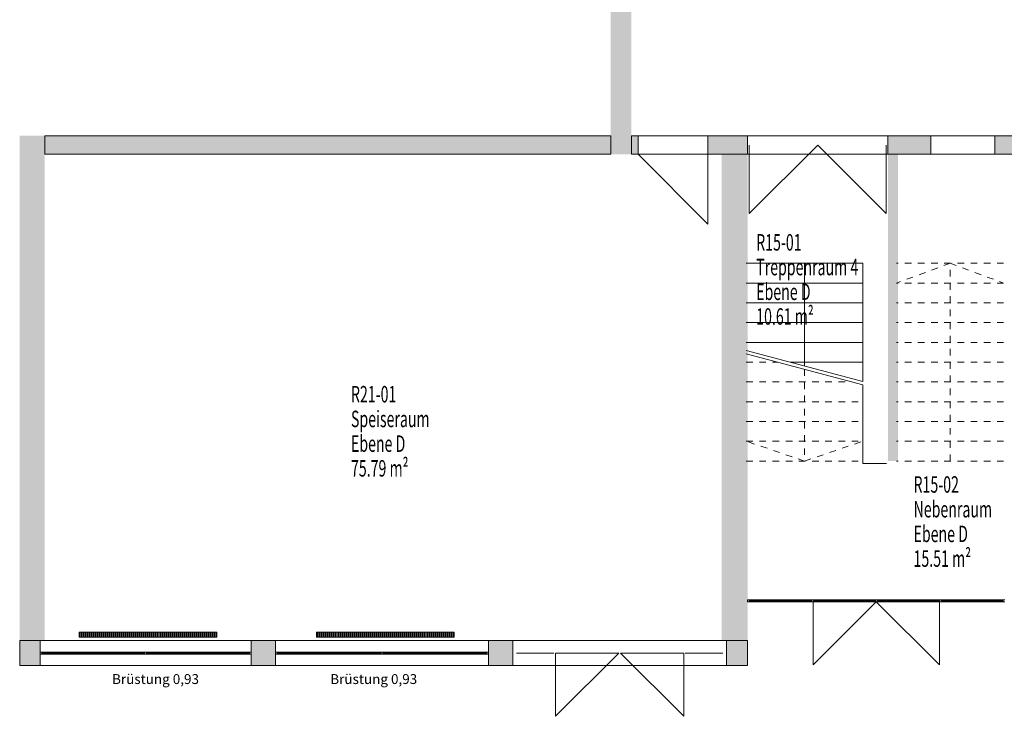
# Model space of a CAD drawing. Units: metres. Extents: x -47 to 96, y 2 to 66.
# Drawn here: x 23 to 38, y 30 to 40 of the extents above; entities that cross this region are included whole.
import ezdxf

# ---------------------------------------------------------------- set-up
doc = ezdxf.new("R2010")
doc.units = ezdxf.units.M
doc.linetypes.add('AUSGEZOGEN', pattern=[0])
doc.linetypes.add('PUNKT2_S9', pattern=[0.1, 0, -0.1])
for name, color, linetype, lineweight in [('Beschriften', 7, 'AUSGEZOGEN', 25), ('Standard', 7, 'AUSGEZOGEN', 25), ('Wand', 7, 'AUSGEZOGEN', 50)]:
    doc.layers.add(name, color=color, linetype=linetype, lineweight=lineweight)
doc.styles.add('ARIAL', font='ARIAL.TTF')
doc.styles.add('TXT', font='txt.shx')

msp = doc.modelspace()

# ---------------------------------------------------------------- hatches: boundary and pattern name
at = {"layer": 'Wand', "linetype": 'AUSGEZOGEN', "lineweight": 13}
for points in [[(31.8833, 38.069), (31.8833, 41.909), (31.5683, 41.909), (31.5683, 38.069)], [(31.8833, 38.069), (31.8833, 41.909), (31.5683, 41.909), (31.5683, 38.069)], [(22.9833, 30.689), (22.9833, 38.349), (22.6033, 38.349), (22.6033, 30.689)], [(22.9833, 30.689), (22.9833, 38.349), (22.6033, 38.349), (22.6033, 30.689)], [(31.5683, 38.349), (22.9833, 38.349), (22.9833, 38.069), (31.5683, 38.069)], [(31.8833, 38.349), (31.8833, 38.069), (31.9833, 38.069), (31.9833, 38.349)], [(33.0433, 38.069), (33.6433, 38.069), (33.6433, 38.349), (33.0433, 38.349)], [(36.4233, 38.349), (35.7733, 38.349), (35.7733, 38.069), (36.4233, 38.069)], [(37.3933, 38.069), (39.1083, 38.069), (39.1083, 38.349), (37.3933, 38.349)], [(33.6433, 30.689), (33.6433, 38.069), (33.2533, 38.069), (33.2533, 30.689)], [(33.6433, 30.689), (33.6433, 38.069), (33.2533, 38.069), (33.2533, 30.689)], [(35.7733, 38.069), (35.7733, 33.414), (35.9233, 33.414), (35.9233, 38.069)], [(22.9133, 30.689), (22.6033, 30.689), (22.6033, 30.309), (22.9133, 30.309)], [(22.9133, 30.689), (22.6033, 30.689), (22.6033, 30.309), (22.9133, 30.309)], [(26.1133, 30.309), (26.4833, 30.309), (26.4833, 30.689), (26.1133, 30.689)], [(26.1133, 30.309), (26.4833, 30.309), (26.4833, 30.689), (26.1133, 30.689)], [(30.0833, 30.689), (29.7133, 30.689), (29.7133, 30.309), (30.0833, 30.309)], [(30.0833, 30.689), (29.7133, 30.689), (29.7133, 30.309), (30.0833, 30.309)], [(33.3233, 30.689), (33.3233, 30.309), (33.6433, 30.309), (33.6433, 30.689)], [(33.3233, 30.689), (33.3233, 30.309), (33.6433, 30.309), (33.6433, 30.689)]]:
    msp.add_hatch(color=252, dxfattribs=at).paths.add_polyline_path(points)

# ---------------------------------------------------------------- linework, layer by layer
at = {"layer": 'Standard', "color": 7, "linetype": 'AUSGEZOGEN', "lineweight": 18}
for p, q in [((33.6233, 36.414), (35.3933, 36.414)), ((34.5083, 36.414), (34.5083, 34.8559)), ((35.3933, 36.414), (35.3933, 34.6193)), ((33.6233, 36.114), (35.3933, 36.114)), ((33.6233, 35.814), (35.3933, 35.814)), ((33.6233, 35.514), (35.3933, 35.514)), ((33.6233, 35.214), (35.3933, 35.214)), ((33.6233, 35.0924), (35.3933, 34.6193)), ((33.6233, 35.0424), (35.3933, 34.5693)), ((34.2906, 34.914), (35.3933, 34.914)), ((35.3933, 34.5693), (35.3933, 33.374)), ((35.3933, 33.374), (35.7533, 33.374)), ((34.6383, 31.279), (34.6383, 30.3215)), ((34.6383, 30.3215), (35.5958, 31.279)), ((35.5958, 31.279), (36.5533, 30.3215)), ((36.5533, 30.3215), (36.5533, 31.279))]:
    msp.add_line(p, q, dxfattribs=at)
at = {"layer": 'Standard', "color": 7, "linetype": 'PUNKT2_S9', "lineweight": 18}
for p, q in [((37.5283, 36.414), (35.9033, 36.414)), ((36.7158, 36.414), (35.9033, 36.114)), ((36.7158, 33.414), (36.7158, 36.414)), ((36.7158, 36.414), (37.5283, 36.114)), ((37.5283, 36.114), (35.9033, 36.114)), ((37.5283, 35.814), (35.9033, 35.814)), ((37.5283, 35.514), (35.9033, 35.514)), ((37.5283, 35.214), (35.9033, 35.214)), ((33.6233, 34.914), (34.1035, 34.914)), ((34.5083, 34.8059), (34.5083, 33.414)), ((37.5283, 34.914), (35.9033, 34.914)), ((33.6233, 34.614), (35.2261, 34.614)), ((37.5283, 34.614), (35.9033, 34.614)), ((33.6233, 34.314), (35.3933, 34.314)), ((37.5283, 34.314), (35.9033, 34.314)), ((33.6233, 34.014), (35.3933, 34.014)), ((37.5283, 34.014), (35.9033, 34.014)), ((33.6233, 33.714), (35.3933, 33.714)), ((34.5083, 33.414), (33.6233, 33.714)), ((34.5083, 33.414), (35.3933, 33.714)), ((37.5283, 33.714), (35.9033, 33.714)), ((33.6233, 33.414), (35.3933, 33.414)), ((37.5283, 33.414), (35.9033, 33.414))]:
    msp.add_line(p, q, dxfattribs=at)
at = {"layer": 'Standard', "color": 7, "linetype": 'AUSGEZOGEN', "lineweight": 13}
for p, q in [((33.6433, 31.309), (33.6683, 31.309)), ((33.6433, 31.279), (33.6433, 31.309)), ((33.6683, 31.279), (33.6433, 31.279)), ((33.6683, 31.309), (33.6683, 31.279)), ((37.5233, 31.309), (33.6683, 31.309)), ((34.6133, 31.294), (33.6683, 31.294)), ((37.5233, 31.279), (33.6683, 31.279)), ((34.6383, 31.309), (34.6133, 31.309)), ((34.6133, 31.309), (34.6133, 31.279)), ((34.6133, 31.279), (34.6383, 31.279)), ((34.6383, 31.279), (34.6383, 31.309)), ((35.5833, 31.294), (34.6383, 31.294)), ((35.6083, 31.309), (35.5833, 31.309)), ((35.5833, 31.309), (35.5833, 31.279)), ((35.5833, 31.279), (35.6083, 31.279)), ((35.6083, 31.279), (35.6083, 31.309)), ((36.5533, 31.294), (35.6083, 31.294)), ((36.5783, 31.309), (36.5533, 31.309)), ((36.5533, 31.309), (36.5533, 31.279)), ((36.5533, 31.279), (36.5783, 31.279)), ((36.5783, 31.279), (36.5783, 31.309)), ((37.5233, 31.294), (36.5783, 31.294)), ((37.5483, 31.309), (37.5233, 31.309)), ((37.5233, 31.309), (37.5233, 31.279)), ((37.5233, 31.279), (37.5483, 31.279)), ((22.9133, 30.514), (22.9383, 30.514)), ((22.9133, 30.484), (22.9133, 30.514)), ((22.9133, 30.514), (22.9383, 30.514)), ((22.9133, 30.484), (22.9133, 30.514)), ((22.9383, 30.484), (22.9133, 30.484)), ((22.9383, 30.484), (22.9133, 30.484)), ((22.9383, 30.514), (22.9383, 30.484)), ((22.9383, 30.514), (26.0883, 30.514)), ((22.9383, 30.514), (22.9383, 30.484)), ((22.9383, 30.514), (26.0883, 30.514)), ((22.9383, 30.499), (24.5008, 30.499)), ((22.9383, 30.499), (24.5008, 30.499)), ((22.9383, 30.484), (26.0883, 30.484)), ((22.9383, 30.484), (26.0883, 30.484)), ((24.5008, 30.514), (24.5258, 30.514)), ((24.5008, 30.484), (24.5008, 30.514)), ((24.5008, 30.514), (24.5258, 30.514)), ((24.5008, 30.484), (24.5008, 30.514)), ((24.5258, 30.484), (24.5008, 30.484)), ((24.5258, 30.484), (24.5008, 30.484)), ((24.5258, 30.514), (24.5258, 30.484)), ((24.5258, 30.514), (24.5258, 30.484)), ((24.5258, 30.499), (26.0883, 30.499)), ((24.5258, 30.499), (26.0883, 30.499)), ((26.1133, 30.514), (26.0883, 30.514)), ((26.0883, 30.514), (26.0883, 30.484)), ((26.1133, 30.514), (26.0883, 30.514)), ((26.0883, 30.514), (26.0883, 30.484)), ((26.0883, 30.484), (26.1133, 30.484)), ((26.0883, 30.484), (26.1133, 30.484)), ((26.1133, 30.484), (26.1133, 30.514)), ((26.1133, 30.484), (26.1133, 30.514)), ((26.4833, 30.514), (26.5083, 30.514)), ((26.4833, 30.484), (26.4833, 30.514)), ((26.4833, 30.514), (26.5083, 30.514)), ((26.4833, 30.484), (26.4833, 30.514)), ((26.5083, 30.484), (26.4833, 30.484)), ((26.5083, 30.484), (26.4833, 30.484)), ((26.5083, 30.514), (26.5083, 30.484)), ((26.5083, 30.514), (29.6883, 30.514)), ((26.5083, 30.514), (26.5083, 30.484)), ((26.5083, 30.514), (29.6883, 30.514)), ((26.5083, 30.499), (28.0858, 30.499)), ((26.5083, 30.499), (28.0858, 30.499)), ((26.5083, 30.484), (29.6883, 30.484)), ((26.5083, 30.484), (29.6883, 30.484)), ((28.0858, 30.514), (28.1108, 30.514)), ((28.0858, 30.484), (28.0858, 30.514)), ((28.0858, 30.514), (28.1108, 30.514)), ((28.0858, 30.484), (28.0858, 30.514)), ((28.1108, 30.484), (28.0858, 30.484)), ((28.1108, 30.484), (28.0858, 30.484)), ((28.1108, 30.514), (28.1108, 30.484)), ((28.1108, 30.514), (28.1108, 30.484)), ((28.1108, 30.499), (29.6883, 30.499)), ((28.1108, 30.499), (29.6883, 30.499)), ((29.7133, 30.514), (29.6883, 30.514)), ((29.6883, 30.514), (29.6883, 30.484)), ((29.7133, 30.514), (29.6883, 30.514)), ((29.6883, 30.514), (29.6883, 30.484)), ((29.6883, 30.484), (29.7133, 30.484)), ((29.6883, 30.484), (29.7133, 30.484)), ((29.7133, 30.484), (29.7133, 30.514)), ((29.7133, 30.484), (29.7133, 30.514))]:
    msp.add_line(p, q, dxfattribs=at)
at = {"layer": 'Standard', "color": 1, "linetype": 'AUSGEZOGEN', "lineweight": 13}
for p, q in [((23.5033, 30.819), (25.5933, 30.819)), ((23.5033, 30.739), (23.5033, 30.819)), ((23.5113, 30.8095), (23.5113, 30.7474)), ((23.5213, 30.8095), (23.5213, 30.7474)), ((23.5413, 30.8095), (23.5413, 30.7474)), ((23.5513, 30.8095), (23.5513, 30.7474)), ((23.5713, 30.8095), (23.5713, 30.7474)), ((23.5813, 30.8095), (23.5813, 30.7474)), ((23.6013, 30.8095), (23.6013, 30.7474)), ((23.6113, 30.8095), (23.6113, 30.7474)), ((23.6313, 30.8095), (23.6313, 30.7474)), ((23.6413, 30.8095), (23.6413, 30.7474)), ((23.6613, 30.8095), (23.6613, 30.7474)), ((23.6713, 30.8095), (23.6713, 30.7474)), ((23.6913, 30.8095), (23.6913, 30.7474)), ((23.7013, 30.8095), (23.7013, 30.7474)), ((23.7213, 30.8095), (23.7213, 30.7474)), ((23.7313, 30.8095), (23.7313, 30.7474)), ((23.7513, 30.8095), (23.7513, 30.7474)), ((23.7613, 30.8095), (23.7613, 30.7474)), ((23.7813, 30.8095), (23.7813, 30.7474)), ((23.7913, 30.8095), (23.7913, 30.7474)), ((23.8113, 30.8095), (23.8113, 30.7474)), ((23.8213, 30.8095), (23.8213, 30.7474)), ((23.8413, 30.8095), (23.8413, 30.7474)), ((23.8513, 30.8095), (23.8513, 30.7474)), ((23.8713, 30.8095), (23.8713, 30.7474)), ((23.8813, 30.8095), (23.8813, 30.7474)), ((23.9013, 30.8095), (23.9013, 30.7474)), ((23.9113, 30.8095), (23.9113, 30.7474)), ((23.9313, 30.8095), (23.9313, 30.7474)), ((23.9413, 30.8095), (23.9413, 30.7474)), ((23.9613, 30.8095), (23.9613, 30.7474)), ((23.9713, 30.8095), (23.9713, 30.7474)), ((23.9913, 30.8095), (23.9913, 30.7474)), ((24.0013, 30.8095), (24.0013, 30.7474)), ((24.0213, 30.8095), (24.0213, 30.7474)), ((24.0313, 30.8095), (24.0313, 30.7474)), ((24.0513, 30.8095), (24.0513, 30.7474)), ((24.0613, 30.8095), (24.0613, 30.7474)), ((24.0813, 30.8095), (24.0813, 30.7474)), ((24.0913, 30.8095), (24.0913, 30.7474)), ((24.1113, 30.8095), (24.1113, 30.7474)), ((24.1213, 30.8095), (24.1213, 30.7474)), ((24.1413, 30.8095), (24.1413, 30.7474)), ((24.1513, 30.8095), (24.1513, 30.7474)), ((24.1713, 30.8095), (24.1713, 30.7474)), ((24.1813, 30.8095), (24.1813, 30.7474)), ((24.2013, 30.8095), (24.2013, 30.7474)), ((24.2113, 30.8095), (24.2113, 30.7474)), ((24.2313, 30.8095), (24.2313, 30.7474)), ((24.2413, 30.8095), (24.2413, 30.7474)), ((24.2613, 30.8095), (24.2613, 30.7474)), ((24.2713, 30.8095), (24.2713, 30.7474)), ((24.2913, 30.8095), (24.2913, 30.7474)), ((24.3013, 30.8095), (24.3013, 30.7474)), ((24.3213, 30.8095), (24.3213, 30.7474)), ((24.3313, 30.8095), (24.3313, 30.7474)), ((24.3513, 30.8095), (24.3513, 30.7474)), ((24.3613, 30.8095), (24.3613, 30.7474)), ((24.3813, 30.8095), (24.3813, 30.7474)), ((24.3913, 30.8095), (24.3913, 30.7474)), ((24.4113, 30.8095), (24.4113, 30.7474)), ((24.4213, 30.8095), (24.4213, 30.7474)), ((24.4413, 30.8095), (24.4413, 30.7474)), ((24.4513, 30.8095), (24.4513, 30.7474)), ((24.4713, 30.8095), (24.4713, 30.7474)), ((24.4813, 30.8095), (24.4813, 30.7474)), ((24.5013, 30.8095), (24.5013, 30.7474)), ((24.5113, 30.8095), (24.5113, 30.7474)), ((24.5313, 30.8095), (24.5313, 30.7474)), ((24.5413, 30.8095), (24.5413, 30.7474)), ((24.5613, 30.8095), (24.5613, 30.7474)), ((24.5713, 30.8095), (24.5713, 30.7474)), ((24.5913, 30.8095), (24.5913, 30.7474)), ((24.6013, 30.8095), (24.6013, 30.7474)), ((24.6213, 30.8095), (24.6213, 30.7474)), ((24.6313, 30.8095), (24.6313, 30.7474)), ((24.6513, 30.8095), (24.6513, 30.7474)), ((24.6613, 30.8095), (24.6613, 30.7474)), ((24.6813, 30.8095), (24.6813, 30.7474)), ((24.6913, 30.8095), (24.6913, 30.7474)), ((24.7113, 30.8095), (24.7113, 30.7474)), ((24.7213, 30.8095), (24.7213, 30.7474)), ((24.7413, 30.8095), (24.7413, 30.7474)), ((24.7513, 30.8095), (24.7513, 30.7474)), ((24.7713, 30.8095), (24.7713, 30.7474)), ((24.7813, 30.8095), (24.7813, 30.7474)), ((24.8013, 30.8095), (24.8013, 30.7474)), ((24.8113, 30.8095), (24.8113, 30.7474)), ((24.8313, 30.8095), (24.8313, 30.7474)), ((24.8413, 30.8095), (24.8413, 30.7474)), ((24.8613, 30.8095), (24.8613, 30.7474)), ((24.8713, 30.8095), (24.8713, 30.7474)), ((24.8913, 30.8095), (24.8913, 30.7474)), ((24.9013, 30.8095), (24.9013, 30.7474)), ((24.9213, 30.8095), (24.9213, 30.7474)), ((24.9313, 30.8095), (24.9313, 30.7474)), ((24.9513, 30.8095), (24.9513, 30.7474)), ((24.9613, 30.8095), (24.9613, 30.7474)), ((24.9813, 30.8095), (24.9813, 30.7474)), ((24.9913, 30.8095), (24.9913, 30.7474)), ((25.0113, 30.8095), (25.0113, 30.7474)), ((25.0213, 30.8095), (25.0213, 30.7474)), ((25.0413, 30.8095), (25.0413, 30.7474)), ((25.0513, 30.8095), (25.0513, 30.7474)), ((25.0713, 30.8095), (25.0713, 30.7474)), ((25.0813, 30.8095), (25.0813, 30.7474)), ((25.1013, 30.8095), (25.1013, 30.7474)), ((25.1113, 30.8095), (25.1113, 30.7474)), ((25.1313, 30.8095), (25.1313, 30.7474)), ((25.1413, 30.8095), (25.1413, 30.7474)), ((25.1613, 30.8095), (25.1613, 30.7474)), ((25.1713, 30.8095), (25.1713, 30.7474)), ((25.1913, 30.8095), (25.1913, 30.7474)), ((25.2013, 30.8095), (25.2013, 30.7474)), ((25.2213, 30.8095), (25.2213, 30.7474)), ((25.2313, 30.8095), (25.2313, 30.7474)), ((25.2513, 30.8095), (25.2513, 30.7474)), ((25.2613, 30.8095), (25.2613, 30.7474)), ((25.2813, 30.8095), (25.2813, 30.7474)), ((25.2913, 30.8095), (25.2913, 30.7474)), ((25.3113, 30.8095), (25.3113, 30.7474)), ((25.3213, 30.8095), (25.3213, 30.7474)), ((25.3413, 30.8095), (25.3413, 30.7474)), ((25.3513, 30.8095), (25.3513, 30.7474)), ((25.3713, 30.8095), (25.3713, 30.7474)), ((25.3813, 30.8095), (25.3813, 30.7474)), ((25.4013, 30.8095), (25.4013, 30.7474)), ((25.4113, 30.8095), (25.4113, 30.7474)), ((25.4313, 30.8095), (25.4313, 30.7474)), ((25.4413, 30.8095), (25.4413, 30.7474)), ((25.4613, 30.8095), (25.4613, 30.7474)), ((25.4713, 30.8095), (25.4713, 30.7474)), ((25.4913, 30.8095), (25.4913, 30.7474)), ((25.5013, 30.8095), (25.5013, 30.7474)), ((25.5213, 30.8095), (25.5213, 30.7474)), ((25.5313, 30.8095), (25.5313, 30.7474)), ((25.5513, 30.8095), (25.5513, 30.7474)), ((25.5613, 30.8095), (25.5613, 30.7474)), ((25.5813, 30.8095), (25.5813, 30.7474)), ((25.5933, 30.819), (25.5933, 30.739)), ((27.1033, 30.819), (29.1933, 30.819)), ((27.1033, 30.739), (27.1033, 30.819)), ((27.1113, 30.8095), (27.1113, 30.7474)), ((27.1213, 30.8095), (27.1213, 30.7474)), ((27.1413, 30.8095), (27.1413, 30.7474)), ((27.1513, 30.8095), (27.1513, 30.7474)), ((27.1713, 30.8095), (27.1713, 30.7474)), ((27.1813, 30.8095), (27.1813, 30.7474)), ((27.2013, 30.8095), (27.2013, 30.7474)), ((27.2113, 30.8095), (27.2113, 30.7474)), ((27.2313, 30.8095), (27.2313, 30.7474)), ((27.2413, 30.8095), (27.2413, 30.7474)), ((27.2613, 30.8095), (27.2613, 30.7474)), ((27.2713, 30.8095), (27.2713, 30.7474)), ((27.2913, 30.8095), (27.2913, 30.7474)), ((27.3013, 30.8095), (27.3013, 30.7474)), ((27.3213, 30.8095), (27.3213, 30.7474)), ((27.3313, 30.8095), (27.3313, 30.7474)), ((27.3513, 30.8095), (27.3513, 30.7474)), ((27.3613, 30.8095), (27.3613, 30.7474)), ((27.3813, 30.8095), (27.3813, 30.7474)), ((27.3913, 30.8095), (27.3913, 30.7474)), ((27.4113, 30.8095), (27.4113, 30.7474)), ((27.4213, 30.8095), (27.4213, 30.7474)), ((27.4413, 30.8095), (27.4413, 30.7474)), ((27.4513, 30.8095), (27.4513, 30.7474)), ((27.4713, 30.8095), (27.4713, 30.7474)), ((27.4813, 30.8095), (27.4813, 30.7474)), ((27.5013, 30.8095), (27.5013, 30.7474)), ((27.5113, 30.8095), (27.5113, 30.7474)), ((27.5313, 30.8095), (27.5313, 30.7474)), ((27.5413, 30.8095), (27.5413, 30.7474)), ((27.5613, 30.8095), (27.5613, 30.7474)), ((27.5713, 30.8095), (27.5713, 30.7474)), ((27.5913, 30.8095), (27.5913, 30.7474)), ((27.6013, 30.8095), (27.6013, 30.7474)), ((27.6213, 30.8095), (27.6213, 30.7474)), ((27.6313, 30.8095), (27.6313, 30.7474)), ((27.6513, 30.8095), (27.6513, 30.7474)), ((27.6613, 30.8095), (27.6613, 30.7474)), ((27.6813, 30.8095), (27.6813, 30.7474)), ((27.6913, 30.8095), (27.6913, 30.7474)), ((27.7113, 30.8095), (27.7113, 30.7474)), ((27.7213, 30.8095), (27.7213, 30.7474)), ((27.7413, 30.8095), (27.7413, 30.7474)), ((27.7513, 30.8095), (27.7513, 30.7474)), ((27.7713, 30.8095), (27.7713, 30.7474)), ((27.7813, 30.8095), (27.7813, 30.7474)), ((27.8013, 30.8095), (27.8013, 30.7474)), ((27.8113, 30.8095), (27.8113, 30.7474)), ((27.8313, 30.8095), (27.8313, 30.7474)), ((27.8413, 30.8095), (27.8413, 30.7474)), ((27.8613, 30.8095), (27.8613, 30.7474)), ((27.8713, 30.8095), (27.8713, 30.7474)), ((27.8913, 30.8095), (27.8913, 30.7474)), ((27.9013, 30.8095), (27.9013, 30.7474)), ((27.9213, 30.8095), (27.9213, 30.7474)), ((27.9313, 30.8095), (27.9313, 30.7474)), ((27.9513, 30.8095), (27.9513, 30.7474)), ((27.9613, 30.8095), (27.9613, 30.7474)), ((27.9813, 30.8095), (27.9813, 30.7474)), ((27.9913, 30.8095), (27.9913, 30.7474)), ((28.0113, 30.8095), (28.0113, 30.7474)), ((28.0213, 30.8095), (28.0213, 30.7474)), ((28.0413, 30.8095), (28.0413, 30.7474)), ((28.0513, 30.8095), (28.0513, 30.7474)), ((28.0713, 30.8095), (28.0713, 30.7474)), ((28.0813, 30.8095), (28.0813, 30.7474)), ((28.1013, 30.8095), (28.1013, 30.7474)), ((28.1113, 30.8095), (28.1113, 30.7474)), ((28.1313, 30.8095), (28.1313, 30.7474)), ((28.1413, 30.8095), (28.1413, 30.7474)), ((28.1613, 30.8095), (28.1613, 30.7474)), ((28.1713, 30.8095), (28.1713, 30.7474)), ((28.1913, 30.8095), (28.1913, 30.7474)), ((28.2013, 30.8095), (28.2013, 30.7474)), ((28.2213, 30.8095), (28.2213, 30.7474)), ((28.2313, 30.8095), (28.2313, 30.7474)), ((28.2513, 30.8095), (28.2513, 30.7474)), ((28.2613, 30.8095), (28.2613, 30.7474)), ((28.2813, 30.8095), (28.2813, 30.7474)), ((28.2913, 30.8095), (28.2913, 30.7474)), ((28.3113, 30.8095), (28.3113, 30.7474)), ((28.3213, 30.8095), (28.3213, 30.7474)), ((28.3413, 30.8095), (28.3413, 30.7474)), ((28.3513, 30.8095), (28.3513, 30.7474)), ((28.3713, 30.8095), (28.3713, 30.7474)), ((28.3813, 30.8095), (28.3813, 30.7474)), ((28.4013, 30.8095), (28.4013, 30.7474)), ((28.4113, 30.8095), (28.4113, 30.7474)), ((28.4313, 30.8095), (28.4313, 30.7474)), ((28.4413, 30.8095), (28.4413, 30.7474)), ((28.4613, 30.8095), (28.4613, 30.7474)), ((28.4713, 30.8095), (28.4713, 30.7474)), ((28.4913, 30.8095), (28.4913, 30.7474)), ((28.5013, 30.8095), (28.5013, 30.7474)), ((28.5213, 30.8095), (28.5213, 30.7474)), ((28.5313, 30.8095), (28.5313, 30.7474)), ((28.5513, 30.8095), (28.5513, 30.7474)), ((28.5613, 30.8095), (28.5613, 30.7474)), ((28.5813, 30.8095), (28.5813, 30.7474)), ((28.5913, 30.8095), (28.5913, 30.7474)), ((28.6113, 30.8095), (28.6113, 30.7474)), ((28.6213, 30.8095), (28.6213, 30.7474)), ((28.6413, 30.8095), (28.6413, 30.7474)), ((28.6513, 30.8095), (28.6513, 30.7474)), ((28.6713, 30.8095), (28.6713, 30.7474)), ((28.6813, 30.8095), (28.6813, 30.7474)), ((28.7013, 30.8095), (28.7013, 30.7474)), ((28.7113, 30.8095), (28.7113, 30.7474)), ((28.7313, 30.8095), (28.7313, 30.7474)), ((28.7413, 30.8095), (28.7413, 30.7474)), ((28.7613, 30.8095), (28.7613, 30.7474)), ((28.7713, 30.8095), (28.7713, 30.7474)), ((28.7913, 30.8095), (28.7913, 30.7474)), ((28.8013, 30.8095), (28.8013, 30.7474)), ((28.8213, 30.8095), (28.8213, 30.7474)), ((28.8313, 30.8095), (28.8313, 30.7474)), ((28.8513, 30.8095), (28.8513, 30.7474)), ((28.8613, 30.8095), (28.8613, 30.7474)), ((28.8813, 30.8095), (28.8813, 30.7474)), ((28.8913, 30.8095), (28.8913, 30.7474)), ((28.9113, 30.8095), (28.9113, 30.7474)), ((28.9213, 30.8095), (28.9213, 30.7474)), ((28.9413, 30.8095), (28.9413, 30.7474)), ((28.9513, 30.8095), (28.9513, 30.7474)), ((28.9713, 30.8095), (28.9713, 30.7474)), ((28.9813, 30.8095), (28.9813, 30.7474)), ((29.0013, 30.8095), (29.0013, 30.7474)), ((29.0113, 30.8095), (29.0113, 30.7474)), ((29.0313, 30.8095), (29.0313, 30.7474)), ((29.0413, 30.8095), (29.0413, 30.7474)), ((29.0613, 30.8095), (29.0613, 30.7474)), ((29.0713, 30.8095), (29.0713, 30.7474)), ((29.0913, 30.8095), (29.0913, 30.7474)), ((29.1013, 30.8095), (29.1013, 30.7474)), ((29.1213, 30.8095), (29.1213, 30.7474)), ((29.1313, 30.8095), (29.1313, 30.7474)), ((29.1513, 30.8095), (29.1513, 30.7474)), ((29.1613, 30.8095), (29.1613, 30.7474)), ((29.1813, 30.8095), (29.1813, 30.7474)), ((29.1933, 30.819), (29.1933, 30.739)), ((25.5933, 30.739), (23.5033, 30.739)), ((29.1933, 30.739), (27.1033, 30.739))]:
    msp.add_line(p, q, dxfattribs=at)
at = {"layer": 'Standard', "color": 7, "linetype": 'AUSGEZOGEN', "lineweight": 13, "extrusion": (0, -1, 0)}
for points in [[(33.6433, 2.82, -38.224), (33.6683, 2.82, -38.224), (33.6433, 0.1, -38.224), (33.6683, 0.1, -38.224)], [(35.7483, 2.82, -38.224), (35.7483, 2.795, -38.224), (33.6683, 2.82, -38.224), (33.6683, 2.795, -38.224)], [(35.7733, 0.1, -38.224), (35.7483, 0.1, -38.224), (35.7733, 2.82, -38.224), (35.7483, 2.82, -38.224)], [(30.0833, 3.07, -30.5215), (30.1393, 3.07, -30.5215), (30.0833, 0.1, -30.5215), (30.1393, 0.1, -30.5215)], [(30.0833, 3.07, -30.5215), (30.1393, 3.07, -30.5215), (30.0833, 0.1, -30.5215), (30.1393, 0.1, -30.5215)], [(33.2673, 3.07, -30.5215), (33.2673, 3.014, -30.5215), (30.1393, 3.07, -30.5215), (30.1393, 3.014, -30.5215)], [(33.2673, 3.07, -30.5215), (33.2673, 3.014, -30.5215), (30.1393, 3.07, -30.5215), (30.1393, 3.014, -30.5215)], [(30.1393, 2.076, -30.514), (30.1393, 2.126, -30.514), (30.7068, 2.076, -30.514), (30.7068, 2.126, -30.514)], [(30.1393, 2.076, -30.514), (30.1393, 2.126, -30.514), (30.7068, 2.076, -30.514), (30.7068, 2.126, -30.514)], [(30.7068, 3.014, -30.514), (30.7318, 3.014, -30.514), (30.7068, 0.101, -30.514), (30.7318, 0.101, -30.514)], [(30.7068, 3.014, -30.514), (30.7318, 3.014, -30.514), (30.7068, 0.101, -30.514), (30.7318, 0.101, -30.514)], [(30.7318, 2.076, -30.514), (30.7318, 2.126, -30.514), (31.6908, 2.076, -30.514), (31.6908, 2.126, -30.514)], [(30.7318, 2.076, -30.514), (30.7318, 2.126, -30.514), (31.6908, 2.076, -30.514), (31.6908, 2.126, -30.514)], [(31.6908, 3.014, -30.514), (31.7158, 3.014, -30.514), (31.6908, 0.101, -30.514), (31.7158, 0.101, -30.514)], [(31.6908, 3.014, -30.514), (31.7158, 3.014, -30.514), (31.6908, 0.101, -30.514), (31.7158, 0.101, -30.514)], [(31.7158, 2.076, -30.514), (31.7158, 2.126, -30.514), (32.6748, 2.076, -30.514), (32.6748, 2.126, -30.514)], [(31.7158, 2.076, -30.514), (31.7158, 2.126, -30.514), (32.6748, 2.076, -30.514), (32.6748, 2.126, -30.514)], [(32.6748, 3.014, -30.514), (32.6998, 3.014, -30.514), (32.6748, 0.101, -30.514), (32.6998, 0.101, -30.514)], [(32.6748, 3.014, -30.514), (32.6998, 3.014, -30.514), (32.6748, 0.101, -30.514), (32.6998, 0.101, -30.514)], [(32.6998, 2.076, -30.514), (32.6998, 2.126, -30.514), (33.2673, 2.076, -30.514), (33.2673, 2.126, -30.514)], [(32.6998, 2.076, -30.514), (32.6998, 2.126, -30.514), (33.2673, 2.076, -30.514), (33.2673, 2.126, -30.514)], [(33.3233, 0.1, -30.5215), (33.2673, 0.1, -30.5215), (33.3233, 3.07, -30.5215), (33.2673, 3.07, -30.5215)], [(33.3233, 0.1, -30.5215), (33.2673, 0.1, -30.5215), (33.3233, 3.07, -30.5215), (33.2673, 3.07, -30.5215)]]:
    msp.add_solid(points, dxfattribs=at)
at = {"layer": 'Standard', "color": 171, "linetype": 'AUSGEZOGEN', "lineweight": 13, "extrusion": (0, -1, 0)}
for points in [[(35.7483, 0.101, -38.222), (33.6683, 0.101, -38.222), (35.7483, 2.795, -38.222), (33.6683, 2.795, -38.222)], [(31.6908, 0.101, -30.5045), (30.7318, 0.101, -30.5045), (31.6908, 2.076, -30.5045), (30.7318, 2.076, -30.5045)], [(31.6908, 0.101, -30.5045), (30.7318, 0.101, -30.5045), (31.6908, 2.076, -30.5045), (30.7318, 2.076, -30.5045)], [(31.7158, 2.076, -30.5045), (32.6748, 2.076, -30.5045), (31.7158, 0.101, -30.5045), (32.6748, 0.101, -30.5045)], [(31.7158, 2.076, -30.5045), (32.6748, 2.076, -30.5045), (31.7158, 0.101, -30.5045), (32.6748, 0.101, -30.5045)]]:
    msp.add_solid(points, dxfattribs=at)
at = {"layer": 'Standard', "color": 7, "linetype": 'AUSGEZOGEN', "lineweight": 13, "extrusion": (0, 1, 0)}
for points in [[(-33.6683, 0.1, 31.279), (-33.6683, 3.23, 31.279), (-33.6433, 0.1, 31.279), (-33.6433, 3.23, 31.279)], [(-33.6683, 3.205, 31.279), (-37.5233, 3.205, 31.279), (-33.6683, 3.23, 31.279), (-37.5233, 3.23, 31.279)], [(-37.5233, 0.125, 31.279), (-33.6683, 0.125, 31.279), (-37.5233, 0.1, 31.279), (-33.6683, 0.1, 31.279)], [(-34.6133, 0.9075, 31.279), (-33.6683, 0.9075, 31.279), (-34.6133, 0.8575, 31.279), (-33.6683, 0.8575, 31.279)], [(-34.6133, 1.69, 31.279), (-33.6683, 1.69, 31.279), (-34.6133, 1.64, 31.279), (-33.6683, 1.64, 31.279)], [(-34.6133, 2.4725, 31.279), (-33.6683, 2.4725, 31.279), (-34.6133, 2.4225, 31.279), (-33.6683, 2.4225, 31.279)], [(-34.6383, 0.125, 31.279), (-34.6383, 3.205, 31.279), (-34.6133, 0.125, 31.279), (-34.6133, 3.205, 31.279)], [(-35.5833, 2.46, 31.279), (-34.6383, 2.46, 31.279), (-35.5833, 2.41, 31.279), (-34.6383, 2.41, 31.279)], [(-35.6083, 0.125, 31.279), (-35.6083, 3.205, 31.279), (-35.5833, 0.125, 31.279), (-35.5833, 3.205, 31.279)], [(-36.5533, 2.46, 31.279), (-35.6083, 2.46, 31.279), (-36.5533, 2.41, 31.279), (-35.6083, 2.41, 31.279)], [(-36.5783, 0.125, 31.279), (-36.5783, 3.205, 31.279), (-36.5533, 0.125, 31.279), (-36.5533, 3.205, 31.279)], [(-37.5233, 0.9075, 31.269), (-36.5783, 0.9075, 31.269), (-37.5233, 0.8575, 31.269), (-36.5783, 0.8575, 31.269)], [(-37.5233, 1.69, 31.269), (-36.5783, 1.69, 31.269), (-37.5233, 1.64, 31.269), (-36.5783, 1.64, 31.269)], [(-37.5233, 2.4725, 31.269), (-36.5783, 2.4725, 31.269), (-37.5233, 2.4225, 31.269), (-36.5783, 2.4225, 31.269)], [(-37.5233, 3.23, 31.279), (-37.5233, 0.1, 31.279), (-37.5483, 3.23, 31.279), (-37.5483, 0.1, 31.279)], [(-22.9133, 0.1, 30.484), (-22.9383, 0.1, 30.484), (-22.9133, 2.15, 30.484), (-22.9383, 2.15, 30.484)], [(-22.9133, 0.1, 30.484), (-22.9383, 0.1, 30.484), (-22.9133, 2.15, 30.484), (-22.9383, 2.15, 30.484)], [(-26.0883, 0.1, 30.484), (-26.0883, 0.125, 30.484), (-22.9383, 0.1, 30.484), (-22.9383, 0.125, 30.484)], [(-22.9383, 2.15, 30.484), (-22.9383, 2.125, 30.484), (-26.0883, 2.15, 30.484), (-26.0883, 2.125, 30.484)], [(-26.0883, 0.1, 30.484), (-26.0883, 0.125, 30.484), (-22.9383, 0.1, 30.484), (-22.9383, 0.125, 30.484)], [(-22.9383, 2.15, 30.484), (-22.9383, 2.125, 30.484), (-26.0883, 2.15, 30.484), (-26.0883, 2.125, 30.484)], [(-24.5258, 2.125, 30.484), (-24.5008, 2.125, 30.484), (-24.5258, 0.125, 30.484), (-24.5008, 0.125, 30.484)], [(-24.5258, 2.125, 30.484), (-24.5008, 2.125, 30.484), (-24.5258, 0.125, 30.484), (-24.5008, 0.125, 30.484)], [(-26.1133, 2.15, 30.484), (-26.0883, 2.15, 30.484), (-26.1133, 0.1, 30.484), (-26.0883, 0.1, 30.484)], [(-26.1133, 2.15, 30.484), (-26.0883, 2.15, 30.484), (-26.1133, 0.1, 30.484), (-26.0883, 0.1, 30.484)], [(-26.4833, 0.1, 30.484), (-26.5083, 0.1, 30.484), (-26.4833, 2.15, 30.484), (-26.5083, 2.15, 30.484)], [(-26.4833, 0.1, 30.484), (-26.5083, 0.1, 30.484), (-26.4833, 2.15, 30.484), (-26.5083, 2.15, 30.484)], [(-29.6883, 0.1, 30.484), (-29.6883, 0.125, 30.484), (-26.5083, 0.1, 30.484), (-26.5083, 0.125, 30.484)], [(-26.5083, 2.15, 30.484), (-26.5083, 2.125, 30.484), (-29.6883, 2.15, 30.484), (-29.6883, 2.125, 30.484)], [(-29.6883, 0.1, 30.484), (-29.6883, 0.125, 30.484), (-26.5083, 0.1, 30.484), (-26.5083, 0.125, 30.484)], [(-26.5083, 2.15, 30.484), (-26.5083, 2.125, 30.484), (-29.6883, 2.15, 30.484), (-29.6883, 2.125, 30.484)], [(-28.1108, 2.125, 30.484), (-28.0858, 2.125, 30.484), (-28.1108, 0.125, 30.484), (-28.0858, 0.125, 30.484)], [(-28.1108, 2.125, 30.484), (-28.0858, 2.125, 30.484), (-28.1108, 0.125, 30.484), (-28.0858, 0.125, 30.484)], [(-29.7133, 2.15, 30.484), (-29.6883, 2.15, 30.484), (-29.7133, 0.1, 30.484), (-29.6883, 0.1, 30.484)], [(-29.7133, 2.15, 30.484), (-29.6883, 2.15, 30.484), (-29.7133, 0.1, 30.484), (-29.6883, 0.1, 30.484)]]:
    msp.add_solid(points, dxfattribs=at)
at = {"layer": 'Standard', "color": 171, "linetype": 'AUSGEZOGEN', "lineweight": 13}
for points in [[(33.6683, 31.294, 0.125), (33.6683, 31.294, 0.8575), (34.6133, 31.294, 0.8575), (34.6133, 31.294, 0.125)], [(33.6683, 31.294, 0.9075), (33.6683, 31.294, 1.64), (34.6133, 31.294, 1.64), (34.6133, 31.294, 0.9075)], [(33.6683, 31.294, 1.69), (33.6683, 31.294, 2.4225), (34.6133, 31.294, 2.4225), (34.6133, 31.294, 1.69)], [(33.6683, 31.294, 3.205), (34.6133, 31.294, 3.205), (34.6133, 31.294, 2.4725), (33.6683, 31.294, 2.4725)], [(35.5833, 31.294, 0.125), (34.6383, 31.294, 0.125), (34.6383, 31.294, 2.41), (35.5833, 31.294, 2.41)], [(34.6383, 31.294, 3.205), (35.5833, 31.294, 3.205), (35.5833, 31.294, 2.46), (34.6383, 31.294, 2.46)], [(36.5533, 31.294, 0.125), (35.6083, 31.294, 0.125), (35.6083, 31.294, 2.41), (36.5533, 31.294, 2.41)], [(35.6083, 31.294, 3.205), (36.5533, 31.294, 3.205), (36.5533, 31.294, 2.46), (35.6083, 31.294, 2.46)], [(37.5233, 31.294, 0.8575), (37.5233, 31.294, 0.125), (36.5783, 31.294, 0.125), (36.5783, 31.294, 0.8575)], [(36.5783, 31.294, 0.9075), (36.5783, 31.294, 1.64), (37.5233, 31.294, 1.64), (37.5233, 31.294, 0.9075)], [(36.5783, 31.294, 1.69), (36.5783, 31.294, 2.4225), (37.5233, 31.294, 2.4225), (37.5233, 31.294, 1.69)], [(36.5783, 31.294, 3.205), (37.5233, 31.294, 3.205), (37.5233, 31.294, 2.4725), (36.5783, 31.294, 2.4725)], [(22.9383, 30.499, 2.125), (22.9383, 30.499, 0.125), (24.5008, 30.499, 0.125), (24.5008, 30.499, 2.125)], [(22.9383, 30.499, 2.125), (22.9383, 30.499, 0.125), (24.5008, 30.499, 0.125), (24.5008, 30.499, 2.125)], [(24.5258, 30.499, 2.125), (24.5258, 30.499, 0.125), (26.0883, 30.499, 0.125), (26.0883, 30.499, 2.125)], [(24.5258, 30.499, 2.125), (24.5258, 30.499, 0.125), (26.0883, 30.499, 0.125), (26.0883, 30.499, 2.125)], [(26.5083, 30.499, 2.125), (26.5083, 30.499, 0.125), (28.0858, 30.499, 0.125), (28.0858, 30.499, 2.125)], [(26.5083, 30.499, 2.125), (26.5083, 30.499, 0.125), (28.0858, 30.499, 0.125), (28.0858, 30.499, 2.125)], [(28.1108, 30.499, 2.125), (28.1108, 30.499, 0.125), (29.6883, 30.499, 0.125), (29.6883, 30.499, 2.125)], [(28.1108, 30.499, 2.125), (28.1108, 30.499, 0.125), (29.6883, 30.499, 0.125), (29.6883, 30.499, 2.125)], [(30.1393, 30.499, 0.101), (30.1393, 30.499, 2.076), (30.7068, 30.499, 2.076), (30.7068, 30.499, 0.101)], [(30.1393, 30.499, 3.014), (30.7068, 30.499, 3.014), (30.7068, 30.499, 2.126), (30.1393, 30.499, 2.126)], [(30.1393, 30.499, 0.101), (30.1393, 30.499, 2.076), (30.7068, 30.499, 2.076), (30.7068, 30.499, 0.101)], [(30.1393, 30.499, 3.014), (30.7068, 30.499, 3.014), (30.7068, 30.499, 2.126), (30.1393, 30.499, 2.126)], [(30.7318, 30.499, 2.126), (30.7318, 30.499, 3.014), (31.6908, 30.499, 3.014), (31.6908, 30.499, 2.126)], [(30.7318, 30.499, 2.126), (30.7318, 30.499, 3.014), (31.6908, 30.499, 3.014), (31.6908, 30.499, 2.126)], [(31.7158, 30.499, 2.126), (31.7158, 30.499, 3.014), (32.6748, 30.499, 3.014), (32.6748, 30.499, 2.126)], [(31.7158, 30.499, 2.126), (31.7158, 30.499, 3.014), (32.6748, 30.499, 3.014), (32.6748, 30.499, 2.126)], [(33.2673, 30.499, 0.101), (32.6998, 30.499, 0.101), (32.6998, 30.499, 2.076), (33.2673, 30.499, 2.076)], [(33.2673, 30.499, 3.014), (33.2673, 30.499, 2.126), (32.6998, 30.499, 2.126), (32.6998, 30.499, 3.014)], [(33.2673, 30.499, 0.101), (32.6998, 30.499, 0.101), (32.6998, 30.499, 2.076), (33.2673, 30.499, 2.076)], [(33.2673, 30.499, 3.014), (33.2673, 30.499, 2.126), (32.6998, 30.499, 2.126), (32.6998, 30.499, 3.014)]]:
    msp.add_3dface(points, dxfattribs=at)
at = {"layer": 'Wand', "color": 7, "linetype": 'AUSGEZOGEN', "lineweight": 18}
for p, q in [((33.6683, 38.209), (33.6683, 37.169)), ((34.7083, 38.209), (33.6683, 37.169)), ((35.7483, 37.169), (34.7083, 38.209)), ((35.7483, 38.209), (35.7483, 37.169)), ((33.0433, 37.009), (31.9833, 38.069)), ((33.0433, 37.009), (31.9833, 38.069)), ((33.0433, 38.069), (33.0433, 37.009)), ((33.0433, 38.069), (33.0433, 37.009)), ((30.7318, 30.499), (30.7318, 29.54)), ((30.7318, 29.54), (31.6908, 30.499)), ((30.7318, 30.499), (30.7318, 29.54)), ((30.7318, 29.54), (31.6908, 30.499)), ((32.6748, 29.54), (31.7158, 30.499)), ((32.6748, 29.54), (31.7158, 30.499)), ((32.6748, 30.499), (32.6748, 29.54)), ((32.6748, 30.499), (32.6748, 29.54))]:
    msp.add_line(p, q, dxfattribs=at)
for points in [[(31.5683, 38.069, 0.1), (31.5683, 41.909, 0.1), (31.8833, 38.069, 0.1), (31.8833, 41.909, 0.1)], [(31.5683, 38.069, 0.1), (31.5683, 41.909, 0.1), (31.8833, 38.069, 0.1), (31.8833, 41.909, 0.1)], [(22.6033, 30.689, 0.1), (22.6033, 38.349, 0.1), (22.9833, 30.689, 0.1), (22.9833, 38.349, 0.1)], [(22.6033, 30.689, 0.1), (22.6033, 38.349, 0.1), (22.9833, 30.689, 0.1), (22.9833, 38.349, 0.1)], [(33.2533, 30.689, 0.1), (33.2533, 38.069, 0.1), (33.6433, 30.689, 0.1), (33.6433, 38.069, 0.1)], [(33.2533, 30.689, 0.1), (33.2533, 38.069, 0.1), (33.6433, 30.689, 0.1), (33.6433, 38.069, 0.1)], [(35.9233, 38.069, 0.1), (35.9233, 33.414, 0.1), (35.7733, 38.069, 0.1), (35.7733, 33.414, 0.1)]]:
    msp.add_solid(points, dxfattribs=at)

# ---------------------------------------------------------------- texts
at = {"layer": 'Beschriften', "color": 7, "linetype": 'AUSGEZOGEN', "lineweight": 25, "char_height": 0.25, "attachment_point": 1, "style": 'TXT'}
for s, insert, width in [('\\W0.63;R15-01', (33.7751, 36.8573), 0.92875), ('\\W0.63;Treppenraum\\~4', (33.7751, 36.4823), 1.97875), ('\\W0.63;Ebene\\~D', (33.7751, 36.1073), 1.07875), ('\\W0.63;10.61\\~m²', (33.7751, 35.7323), 1.22875)]:
    msp.add_mtext(s, dxfattribs=dict(at, insert=insert, width=width))
at = {"layer": 'Beschriften', "color": 7, "linetype": 'AUSGEZOGEN', "lineweight": 13, "char_height": 0.25, "attachment_point": 1, "style": 'TXT'}
for s, insert, width in [('\\W0.63;R21-01', (27.6284, 34.5527), 0.92875), ('\\W0.63;R21-01', (27.6284, 34.5527), 0.92875), ('\\W0.63;Speiseraum', (27.6284, 34.1777), 1.52875), ('\\W0.63;Speiseraum', (27.6284, 34.1777), 1.52875), ('\\W0.63;Ebene\\~D', (27.6284, 33.8027), 1.07875), ('\\W0.63;Ebene\\~D', (27.6284, 33.8027), 1.07875), ('\\W0.63;75.79\\~m²', (27.6284, 33.4277), 1.22875), ('\\W0.63;75.79\\~m²', (27.6284, 33.4277), 1.22875), ('\\W0.63;R15-02', (36.1617, 33.1832), 0.92875), ('\\W0.63;Nebenraum', (36.1617, 32.8082), 1.37875), ('\\W0.63;Ebene\\~D', (36.1617, 32.4332), 1.07875), ('\\W0.63;15.51\\~m²', (36.1617, 32.0582), 1.22875)]:
    msp.add_mtext(s, dxfattribs=dict(at, insert=insert, width=width))
at = {"layer": 'Standard', "color": 7, "linetype": 'AUSGEZOGEN', "lineweight": 13, "char_height": 0.15, "width": 1.385244, "attachment_point": 4, "style": 'ARIAL'}
for insert in [(24.004, 30.1051), (24.004, 30.1051), (27.314, 30.1051), (27.314, 30.1051)]:
    msp.add_mtext('{\\fArial|i0|b0;\\H0.150000;\\W1.000000;\\C7;Brüstung 0,93}\\P', dxfattribs=dict(at, insert=insert))

# ---------------------------------------------------------------- meshes
at = {"layer": 'Wand', "color": 7, "linetype": 'AUSGEZOGEN', "lineweight": 18}
mesh = msp.add_polyface(dxfattribs=at)
corners = [(48.2283, 38.349, 0.1), (40.0533, 38.349, 0.1), (40.0533, 38.069, 0.1), (48.2283, 38.069, 0.1), (39.1083, 38.069, 0.1), (39.1083, 38.349, 0.1), (37.3933, 38.349, 0.1), (37.3933, 38.069, 0.1), (36.4233, 38.069, 0.1), (36.4233, 38.349, 0.1), (35.7733, 38.349, 0.1), (35.7733, 38.069, 0.1), (33.6433, 38.069, 0.1), (33.6433, 38.349, 0.1), (33.0433, 38.349, 0.1), (33.0433, 38.069, 0.1), (31.9833, 38.069, 0.1), (31.9833, 38.349, 0.1), (31.8833, 38.349, 0.1), (31.8833, 38.069, 0.1), (48.2283, 38.349, 3.11), (48.2283, 38.069, 3.11), (31.8833, 38.069, 3.11), (31.8833, 38.349, 3.11), (31.5683, 38.349, 0.1), (22.9833, 38.349, 0.1), (22.9833, 38.069, 0.1), (31.5683, 38.069, 0.1), (31.5683, 38.349, 3.11), (31.5683, 38.069, 3.11), (22.9833, 38.069, 3.11), (22.9833, 38.349, 3.11), (39.1083, 38.349, 2.18), (40.0533, 38.349, 2.18), (37.3933, 38.349, 2.095), (36.4233, 38.349, 2.095), (35.7733, 38.349, 2.82), (33.6433, 38.349, 2.82), (33.0433, 38.349, 2.2), (31.9833, 38.349, 2.2), (31.9833, 38.069, 2.2), (33.0433, 38.069, 2.2), (33.6433, 38.069, 2.82), (35.7733, 38.069, 2.82), (36.4233, 38.069, 2.095), (37.3933, 38.069, 2.095), (39.1083, 38.069, 2.18), (40.0533, 38.069, 2.18)]
mesh.append_faces([[corners[k] for k in face] for face in [(0, 1, 2, 3), (4, 5, 6, 7), (8, 9, 10, 11), (12, 13, 14, 15), (16, 17, 18, 19), (20, 21, 22, 23), (24, 25, 26, 27), (28, 29, 30, 31), (24, 28, 31, 25), (25, 31, 30, 26), (26, 30, 29, 27), (27, 29, 28, 24), (18, 23, 22, 19), (3, 21, 20, 0), (39, 40, 41, 38), (40, 39, 17, 16), (38, 41, 15, 14), (43, 36, 37, 42), (36, 43, 11, 10), (42, 37, 13, 12), (45, 34, 35, 44), (34, 45, 7, 6), (44, 35, 9, 8), (47, 33, 32, 46), (33, 47, 2, 1), (46, 32, 5, 4)]], dxfattribs={"color": 7})
mesh.append_faces([[corners[k] for k in face] for face in [(6, 32, 34), (34, 32, 35), (10, 35, 36), (14, 37, 38), (38, 37, 39), (18, 39, 23), (23, 36, 20), (16, 22, 40), (40, 22, 41), (12, 41, 42), (42, 22, 43), (8, 43, 44), (44, 43, 45), (4, 45, 46), (46, 43, 47), (3, 47, 21)]], dxfattribs={"vtx0": -1, "vtx1": -1, "color": 7})
mesh.append_faces([[corners[k] for k in face] for face in [(35, 32, 36), (39, 37, 23), (20, 36, 33), (41, 22, 42), (45, 43, 46), (21, 47, 43)]], dxfattribs={"vtx0": -1, "vtx1": -1, "vtx2": -1, "color": 7})
mesh.append_faces([[corners[k] for k in face] for face in [(33, 0, 20), (43, 22, 21)]], dxfattribs={"vtx0": -1, "vtx2": -1, "color": 7})
mesh.append_faces([[corners[k] for k in face] for face in [(5, 32, 6), (1, 0, 33), (9, 35, 10), (13, 37, 14), (17, 39, 18), (19, 22, 16), (15, 41, 12), (11, 43, 8), (7, 45, 4), (2, 47, 3)]], dxfattribs={"vtx1": -1, "color": 7})
mesh.append_faces([[corners[k] for k in face] for face in [(32, 33, 36), (37, 36, 23)]], dxfattribs={"vtx1": -1, "vtx2": -1, "color": 7})
mesh = msp.add_polyface(dxfattribs=at)
corners = [(33.6433, 30.309, 0.1), (33.6433, 30.689, 0.1), (33.3233, 30.689, 0.1), (33.3233, 30.309, 0.1), (30.0833, 30.309, 0.1), (30.0833, 30.689, 0.1), (29.7133, 30.689, 0.1), (29.7133, 30.309, 0.1), (26.4833, 30.309, 0.1), (26.4833, 30.689, 0.1), (26.1133, 30.689, 0.1), (26.1133, 30.309, 0.1), (22.9133, 30.309, 0.1), (22.9133, 30.689, 0.1), (22.6033, 30.689, 0.1), (22.6033, 30.309, 0.1), (33.6433, 30.689, 3.11), (33.6433, 30.309, 3.11), (22.6033, 30.309, 3.11), (22.6033, 30.689, 3.11), (33.3233, 30.689, 3.07), (30.0833, 30.689, 3.07), (29.7133, 30.689, 2.15), (26.4833, 30.689, 2.15), (26.1133, 30.689, 2.15), (22.9133, 30.689, 2.15), (22.9133, 30.309, 2.15), (26.1133, 30.309, 2.15), (26.4833, 30.309, 2.15), (29.7133, 30.309, 2.15), (30.0833, 30.309, 3.07), (33.3233, 30.309, 3.07)]
mesh.append_faces([[corners[k] for k in face] for face in [(0, 1, 2, 3), (4, 5, 6, 7), (8, 9, 10, 11), (12, 13, 14, 15), (16, 17, 18, 19), (1, 0, 17, 16), (15, 14, 19, 18), (29, 22, 23, 28), (22, 29, 7, 6), (28, 23, 9, 8), (31, 20, 21, 30), (20, 31, 3, 2), (30, 21, 5, 4), (27, 24, 25, 26), (24, 27, 11, 10), (26, 25, 13, 12)]], dxfattribs={"color": 7})
mesh.append_faces([[corners[k] for k in face] for face in [(2, 16, 20), (20, 19, 21), (6, 21, 22), (22, 19, 23), (10, 23, 24), (12, 18, 26), (26, 18, 27), (8, 27, 28), (4, 29, 30), (30, 17, 31)]], dxfattribs={"vtx0": -1, "vtx1": -1, "color": 7})
mesh.append_faces([[corners[k] for k in face] for face in [(21, 19, 22), (25, 23, 19), (27, 18, 29), (29, 18, 30)]], dxfattribs={"vtx0": -1, "vtx1": -1, "vtx2": -1, "color": 7})
mesh.append_faces([[corners[k] for k in face] for face in [(19, 13, 25)]], dxfattribs={"vtx0": -1, "vtx2": -1, "color": 7})
mesh.append_faces([[corners[k] for k in face] for face in [(14, 13, 19), (1, 16, 2), (5, 21, 6), (9, 23, 10), (15, 18, 12), (11, 27, 8), (7, 29, 4)]], dxfattribs={"vtx1": -1, "color": 7})
mesh.append_faces([[corners[k] for k in face] for face in [(16, 19, 20), (18, 17, 30), (3, 31, 17)]], dxfattribs={"vtx1": -1, "vtx2": -1, "color": 7})
mesh.append_faces([[corners[k] for k in face] for face in [(17, 0, 3)]], dxfattribs={"vtx2": -1, "color": 7})
mesh = msp.add_polyface(dxfattribs=at)
corners = [(33.6433, 30.309, 0.1), (33.6433, 30.689, 0.1), (33.3233, 30.689, 0.1), (33.3233, 30.309, 0.1), (30.0833, 30.309, 0.1), (30.0833, 30.689, 0.1), (29.7133, 30.689, 0.1), (29.7133, 30.309, 0.1), (26.4833, 30.309, 0.1), (26.4833, 30.689, 0.1), (26.1133, 30.689, 0.1), (26.1133, 30.309, 0.1), (22.9133, 30.309, 0.1), (22.9133, 30.689, 0.1), (22.6033, 30.689, 0.1), (22.6033, 30.309, 0.1), (33.6433, 30.689, 3.11), (33.6433, 30.309, 3.11), (22.6033, 30.309, 3.11), (22.6033, 30.689, 3.11), (33.3233, 30.689, 3.07), (30.0833, 30.689, 3.07), (29.7133, 30.689, 2.15), (26.4833, 30.689, 2.15), (26.1133, 30.689, 2.15), (22.9133, 30.689, 2.15), (22.9133, 30.309, 2.15), (26.1133, 30.309, 2.15), (26.4833, 30.309, 2.15), (29.7133, 30.309, 2.15), (30.0833, 30.309, 3.07), (33.3233, 30.309, 3.07)]
mesh.append_faces([[corners[k] for k in face] for face in [(0, 1, 2, 3), (4, 5, 6, 7), (8, 9, 10, 11), (12, 13, 14, 15), (16, 17, 18, 19), (1, 0, 17, 16), (15, 14, 19, 18), (29, 22, 23, 28), (22, 29, 7, 6), (28, 23, 9, 8), (31, 20, 21, 30), (20, 31, 3, 2), (30, 21, 5, 4), (27, 24, 25, 26), (24, 27, 11, 10), (26, 25, 13, 12)]], dxfattribs={"color": 7})
mesh.append_faces([[corners[k] for k in face] for face in [(2, 16, 20), (20, 19, 21), (6, 21, 22), (22, 19, 23), (10, 23, 24), (12, 18, 26), (26, 18, 27), (8, 27, 28), (4, 29, 30), (30, 17, 31)]], dxfattribs={"vtx0": -1, "vtx1": -1, "color": 7})
mesh.append_faces([[corners[k] for k in face] for face in [(21, 19, 22), (25, 23, 19), (27, 18, 29), (29, 18, 30)]], dxfattribs={"vtx0": -1, "vtx1": -1, "vtx2": -1, "color": 7})
mesh.append_faces([[corners[k] for k in face] for face in [(19, 13, 25)]], dxfattribs={"vtx0": -1, "vtx2": -1, "color": 7})
mesh.append_faces([[corners[k] for k in face] for face in [(14, 13, 19), (1, 16, 2), (5, 21, 6), (9, 23, 10), (15, 18, 12), (11, 27, 8), (7, 29, 4)]], dxfattribs={"vtx1": -1, "color": 7})
mesh.append_faces([[corners[k] for k in face] for face in [(16, 19, 20), (18, 17, 30), (3, 31, 17)]], dxfattribs={"vtx1": -1, "vtx2": -1, "color": 7})
mesh.append_faces([[corners[k] for k in face] for face in [(17, 0, 3)]], dxfattribs={"vtx2": -1, "color": 7})

doc.saveas('drawing.dxf')
